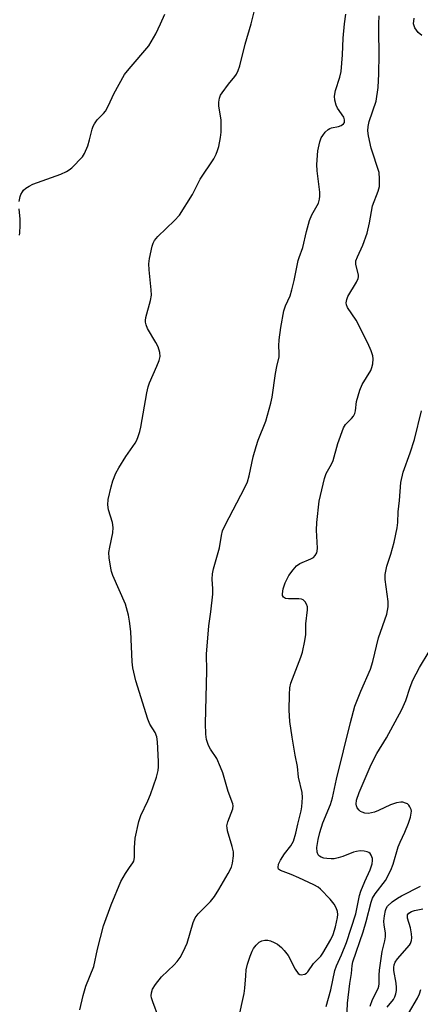
# Model space of a CAD drawing. Units: inches. Extents: x 1231767 to 1237767, y 533455 to 537455.
# Drawn here: x 1233261 to 1233372, y 533728 to 534001 of the extents above; entities that cross this region are included whole.
import ezdxf

# ---------------------------------------------------------------- set-up
doc = ezdxf.new("R2010")
doc.units = ezdxf.units.IN
doc.header["$MEASUREMENT"] = 0
doc.layers.add('Undefined', color=1, linetype='Continuous')

msp = doc.modelspace()

# ---------------------------------------------------------------- linework, layer by layer
at = {"layer": 'Undefined'}
for points, elevation in [([(1233324.92, 534000), (1233326.3, 534005.5)], 276), ([(1233299.8, 534000), (1233301, 534002.69)], 274), ([(1233350.79, 534000), (1233351.15, 534002.69)], 278), ([(1233360.29, 534000), (1233360.43, 534002.19)], 280), ([(1233369.91, 534000), (1233370.11, 534001.58)], 282), ([(1233260.62, 533950.75), (1233260.85, 533952.14), (1233261.05, 533952.69), (1233261.47, 533953.45), (1233261.83, 533953.91), (1233262.44, 533954.45), (1233263.36, 533955.06), (1233264.34, 533955.59), (1233272.1, 533958.38), (1233273.75, 533959.08), (1233274.48, 533959.57), (1233275.14, 533960.16), (1233278.1, 533963.14), (1233278.73, 533964.1), (1233279.6, 533966.22), (1233280.13, 533967.86), (1233280.79, 533970.87), (1233281.07, 533971.64), (1233281.45, 533972.34), (1233282.22, 533973.42), (1233284.01, 533975.2), (1233284.54, 533975.86), (1233285.36, 533977.4), (1233286.81, 533980.66), (1233289.83, 533985.93), (1233291.07, 533987.58), (1233296.5, 533993.9), (1233298.51, 533997.28), (1233299.8, 534000)], 274), ([(1233277.42, 533726.87), (1233278.34, 533730.87), (1233279.07, 533733.4), (1233281.25, 533738.9), (1233282.27, 533743.69), (1233283.99, 533750.17), (1233286.1, 533755.95), (1233288.79, 533762.43), (1233290.05, 533764.67), (1233291.17, 533766.34), (1233292.14, 533767.61), (1233292.41, 533768.1), (1233292.59, 533769.07), (1233292.59, 533771.78), (1233292.77, 533774.41), (1233293.76, 533779.04), (1233294.34, 533780.72), (1233296.25, 533784.74), (1233297, 533786.49), (1233298.65, 533791.31), (1233299.11, 533793.22), (1233299.22, 533794.24), (1233299.19, 533795.72), (1233298.9, 533801.08), (1233298.71, 533802.54), (1233298.27, 533803.68), (1233296.83, 533806.06), (1233296.27, 533807.41), (1233292.96, 533818.01), (1233292.13, 533821.59), (1233291.91, 533823.31), (1233291.52, 533831.65), (1233291.22, 533834.57), (1233290.89, 533836.24), (1233290.07, 533839.24), (1233286.55, 533847.22), (1233286.15, 533848.33), (1233285.96, 533849.19), (1233285.55, 533852.11), (1233285.47, 533853.57), (1233285.68, 533855.01), (1233286.56, 533859.03), (1233286.68, 533860.46), (1233286.43, 533861.85), (1233285.32, 533865.41), (1233285.13, 533866.81), (1233285.3, 533868.27), (1233286.1, 533871.78), (1233286.59, 533873.43), (1233287.38, 533875.53), (1233288.19, 533877.03), (1233290.16, 533880.2), (1233292.72, 533883.86), (1233293.19, 533884.71), (1233293.61, 533885.74), (1233294.04, 533887.13), (1233294.31, 533888.27), (1233295.97, 533897.79), (1233296.33, 533899.48), (1233296.73, 533900.59), (1233298.77, 533905.18), (1233299.38, 533906.79), (1233299.67, 533907.87), (1233299.61, 533908.93), (1233299.12, 533910.49), (1233298.46, 533911.78), (1233296.2, 533915.58), (1233295.79, 533916.59), (1233295.61, 533917.35), (1233295.59, 533917.87), (1233295.7, 533918.67), (1233297, 533923.41), (1233297.26, 533924.83), (1233297.21, 533926.3), (1233296.59, 533931.85), (1233296.56, 533933.53), (1233296.73, 533934.97), (1233297.45, 533938.43), (1233297.74, 533939.25), (1233298.15, 533939.98), (1233299.03, 533941.1), (1233303.68, 533945.53), (1233305.02, 533947.05), (1233308.65, 533952.74), (1233310.8, 533956.98), (1233314.54, 533962.62), (1233315.21, 533963.86), (1233315.61, 533964.94), (1233315.9, 533966.03), (1233316.39, 533968.54), (1233316.56, 533969.96), (1233316.61, 533972.27), (1233316.56, 533973.42), (1233315.95, 533977.17), (1233315.97, 533978.31), (1233316.13, 533979.42), (1233316.44, 533980.2), (1233316.89, 533980.93), (1233318.62, 533983.28), (1233320.39, 533985.41), (1233320.82, 533986.09), (1233321.28, 533987.05), (1233321.74, 533988.39), (1233323.26, 533994.36), (1233324.92, 534000)], 276), ([(1233299.22, 533724.82), (1233297.61, 533729.13), (1233297.28, 533730.22), (1233297.21, 533730.77), (1233297.25, 533731.59), (1233297.55, 533732.65), (1233298.35, 533733.88), (1233300.01, 533735.99), (1233303.55, 533739.33), (1233304.43, 533740.32), (1233305.24, 533741.4), (1233306.07, 533742.95), (1233307.14, 533745.36), (1233308.84, 533751.08), (1233309.38, 533752.38), (1233310.19, 533753.44), (1233313.64, 533756.93), (1233314.71, 533758.26), (1233315.93, 533760.18), (1233318.58, 533764.68), (1233319.43, 533766.44), (1233319.73, 533767.53), (1233320, 533769.52), (1233319.97, 533770.66), (1233319.64, 533772.11), (1233318.39, 533776.44), (1233318.22, 533777.3), (1233318.19, 533777.87), (1233318.42, 533778.93), (1233319.8, 533782.6), (1233319.9, 533783.38), (1233319.83, 533783.92), (1233318.55, 533787.41), (1233317.01, 533792.5), (1233316.44, 533794.15), (1233315.41, 533796.49), (1233313.62, 533799.11), (1233313.06, 533800.13), (1233312.51, 533801.77), (1233312.33, 533803.24), (1233312.25, 533806.23), (1233312.65, 533820.75), (1233312.56, 533825.45), (1233313.2, 533833.25), (1233313.75, 533837.09), (1233314.24, 533842.03), (1233314.28, 533843.47), (1233314.1, 533846.22), (1233314.18, 533847.64), (1233314.49, 533849.04), (1233316.13, 533854.83), (1233316.64, 533858.25), (1233316.96, 533859.55), (1233317.66, 533861.15), (1233323.14, 533871.6), (1233323.86, 533873.15), (1233324.35, 533874.8), (1233325.51, 533880.08), (1233326.28, 533882.95), (1233326.87, 533884.64), (1233328.98, 533889.92), (1233330.4, 533894.94), (1233330.74, 533896.59), (1233331.64, 533903.13), (1233332.02, 533905.11), (1233332.67, 533907.78), (1233332.72, 533908.89), (1233332.56, 533910.82), (1233332.68, 533912.52), (1233333.12, 533915.93), (1233334.01, 533920.48), (1233334.45, 533921.91), (1233335.68, 533924.68), (1233336.21, 533926.37), (1233336.86, 533928.95), (1233337.93, 533934.49), (1233338.18, 533935.31), (1233339.25, 533938.05), (1233340.23, 533942.52), (1233341.05, 533945.54), (1233341.69, 533947.11), (1233343.54, 533950.29), (1233343.9, 533951.46), (1233343.96, 533952.25), (1233343.92, 533953.38), (1233343.25, 533959.31), (1233343.15, 533961.02), (1233343.4, 533964.8), (1233343.97, 533967.33), (1233344.35, 533968.41), (1233344.77, 533969.12), (1233345.46, 533969.96), (1233346.25, 533970.69), (1233346.7, 533970.97), (1233347.2, 533971.16), (1233349.13, 533971.55), (1233349.9, 533971.8), (1233350.51, 533972.28), (1233350.76, 533972.72), (1233350.81, 533973.42), (1233350.59, 533974.12), (1233348.87, 533976.69), (1233348.49, 533977.44), (1233348.1, 533978.82), (1233347.99, 533979.95), (1233348.29, 533981.56), (1233349.54, 533985.23), (1233349.9, 533986.82), (1233350.2, 533991.38), (1233350.38, 533996.06), (1233350.79, 534000)], 278), ([(1233320.03, 533718.06), (1233322.98, 533731.42), (1233323.2, 533732.86), (1233323.39, 533736.27), (1233323.57, 533737.94), (1233323.94, 533739.53), (1233324.64, 533741.73), (1233325.18, 533743.13), (1233325.6, 533743.9), (1233326.29, 533744.82), (1233327.1, 533745.61), (1233327.84, 533745.99), (1233328.67, 533746.17), (1233329.5, 533746.15), (1233330.28, 533745.96), (1233331.3, 533745.57), (1233332.24, 533745.04), (1233333.29, 533744.2), (1233334.09, 533743.36), (1233335.13, 533741.93), (1233337.15, 533738.14), (1233337.96, 533736.98), (1233338.36, 533736.69), (1233338.81, 533736.59), (1233339.79, 533736.78), (1233340.24, 533737.02), (1233340.62, 533737.38), (1233342.2, 533739.68), (1233344.21, 533741.74), (1233344.81, 533742.62), (1233346.97, 533746.39), (1233347.62, 533747.72), (1233348.29, 533749.87), (1233348.87, 533752.44), (1233348.96, 533753.3), (1233348.86, 533754.14), (1233348.45, 533755.18), (1233347.91, 533756.18), (1233346.84, 533757.58), (1233344.14, 533760.35), (1233343.46, 533760.84), (1233342.27, 533761.51), (1233338.11, 533763.46), (1233335.98, 533764.39), (1233333.02, 533765.45), (1233332.51, 533765.86), (1233332.38, 533766.27), (1233332.53, 533767.26), (1233333.04, 533768.31), (1233334.18, 533770.08), (1233335.88, 533772.28), (1233336.61, 533773.65), (1233337.29, 533775.82), (1233337.84, 533778.31), (1233338.8, 533781.99), (1233338.99, 533783.12), (1233339.15, 533785.68), (1233339.07, 533787.09), (1233338.05, 533791.37), (1233337.76, 533794.27), (1233337.12, 533797.43), (1233336.27, 533802.45), (1233335.67, 533806.76), (1233335.44, 533809.92), (1233335.52, 533814.19), (1233335.64, 533816.06), (1233335.89, 533817.4), (1233338.7, 533824.58), (1233339.1, 533825.99), (1233339.82, 533829.13), (1233340.1, 533830.85), (1233340.05, 533833.83), (1233340.57, 533837.69), (1233340.53, 533838.49), (1233340.28, 533839.26), (1233339.89, 533839.94), (1233339.35, 533840.46), (1233338.91, 533840.64), (1233338.15, 533840.75), (1233335.24, 533840.71), (1233334.43, 533840.82), (1233333.84, 533841.2), (1233333.63, 533841.63), (1233333.59, 533842.14), (1233333.8, 533843.53), (1233334.31, 533845.19), (1233335.36, 533847.19), (1233336.54, 533848.8), (1233337.5, 533849.85), (1233338.37, 533850.51), (1233341.45, 533851.81), (1233342.15, 533852.21), (1233342.7, 533852.76), (1233343.08, 533853.46), (1233343.25, 533853.97), (1233343.32, 533854.81), (1233343.01, 533859.72), (1233343.1, 533861.88), (1233343.8, 533867.75), (1233345.2, 533874.1), (1233345.73, 533875.45), (1233347.17, 533878.02), (1233347.67, 533879.08), (1233348.97, 533883.74), (1233350.53, 533888.1), (1233351.08, 533889.01), (1233352.72, 533890.68), (1233353.24, 533891.34), (1233353.65, 533892.05), (1233353.86, 533892.81), (1233354.08, 533895.42), (1233355.01, 533898.52), (1233355.72, 533900.14), (1233358.06, 533903.98), (1233358.39, 533904.78), (1233358.64, 533905.86), (1233358.75, 533907.22), (1233358.62, 533908.04), (1233358.16, 533909.39), (1233357.28, 533911.51), (1233354.04, 533917.9), (1233351.62, 533921.44), (1233351.33, 533922.2), (1233351.26, 533922.7), (1233351.4, 533923.69), (1233351.7, 533924.46), (1233354.1, 533928.45), (1233354.56, 533929.43), (1233354.67, 533929.93), (1233354.68, 533930.47), (1233353.96, 533933.3), (1233353.91, 533933.87), (1233353.97, 533934.38), (1233354.35, 533935.46), (1233355.85, 533938.68), (1233357.04, 533941.98), (1233357.76, 533944.86), (1233358.55, 533949.63), (1233360.11, 533953.65), (1233360.47, 533954.99), (1233360.54, 533957.03), (1233360.37, 533958.78), (1233358.19, 533965.54), (1233357.41, 533968.98), (1233357.26, 533970.41), (1233357.36, 533971.56), (1233357.64, 533972.96), (1233359.55, 533978.63), (1233360.1, 533982.35), (1233360.32, 533986.11), (1233360.44, 533991.48), (1233360.27, 533998.08), (1233360.29, 534000)], 280), ([(1233372.21, 533996.74), (1233371.24, 533997.57), (1233370.31, 533998.93), (1233369.91, 534000)], 282), ([(1233260.66, 533941.51), (1233260.76, 533942.08), (1233260.89, 533944.14), (1233260.88, 533945.92), (1233260.57, 533948.76)], 274), ([(1233345.74, 533727.83), (1233346.98, 533732.41), (1233348.1, 533737.83), (1233348.53, 533739.12), (1233349.97, 533742.09), (1233351.33, 533745.52), (1233353.96, 533753.52), (1233354.96, 533758.53), (1233355.29, 533759.78), (1233356.4, 533762.45), (1233357.94, 533765.66), (1233358.43, 533767.36), (1233358.55, 533768.22), (1233358.53, 533768.78), (1233358.17, 533769.74), (1233357.88, 533770.16), (1233357.52, 533770.48), (1233357.06, 533770.69), (1233356.27, 533770.85), (1233355.15, 533770.9), (1233354.08, 533770.77), (1233353.28, 533770.52), (1233350.33, 533769.32), (1233349, 533768.96), (1233347.91, 533768.76), (1233347.07, 533768.72), (1233345.92, 533768.8), (1233345.07, 533768.93), (1233344.28, 533769.17), (1233343.82, 533769.45), (1233343.45, 533769.83), (1233343.17, 533770.52), (1233343.16, 533771.83), (1233343.49, 533774.05), (1233343.94, 533775.99), (1233344.74, 533778.73), (1233346.88, 533783.81), (1233347.48, 533785.57), (1233348.61, 533790.8), (1233352.47, 533806.46), (1233353.68, 533810.98), (1233354.17, 533812.37), (1233355.31, 533815.13), (1233357.99, 533821.22), (1233358.63, 533823.42), (1233360.23, 533829.92), (1233362.52, 533836.51), (1233362.86, 533838.56), (1233362.92, 533840.04), (1233362.08, 533846.05), (1233362.1, 533847.47), (1233362.53, 533849.78), (1233363.6, 533853.11), (1233364.56, 533856.45), (1233365.43, 533860.41), (1233365.61, 533861.85), (1233365.69, 533864.79), (1233366.04, 533867.99), (1233366.41, 533872.93), (1233367.1, 533875.82), (1233368.97, 533881.14), (1233370.16, 533884.89), (1233372.14, 533892.85)], 282), ([(1233351.44, 533724), (1233351.59, 533728.71), (1233352.25, 533734.22), (1233352.69, 533736.95), (1233352.9, 533739.17), (1233353.09, 533740.19), (1233355.97, 533748.5), (1233356.8, 533751.33), (1233358.16, 533756.69), (1233358.54, 533757.85), (1233359.25, 533759.05), (1233362.17, 533762.69), (1233363.66, 533765.59), (1233364.31, 533767.23), (1233365.71, 533772.06), (1233366.23, 533773.37), (1233367.51, 533776.14), (1233368.51, 533778.59), (1233369.09, 533780.26), (1233369.32, 533781.36), (1233369.33, 533781.91), (1233369.23, 533782.42), (1233368.92, 533783.14), (1233368.62, 533783.57), (1233368.23, 533783.91), (1233367.75, 533784.15), (1233366.95, 533784.38), (1233366.39, 533784.43), (1233365.23, 533784.25), (1233363.52, 533783.69), (1233360.22, 533782.07), (1233359.15, 533781.66), (1233357.49, 533781.3), (1233356.45, 533781.39), (1233355.71, 533781.62), (1233355.26, 533781.86), (1233354.83, 533782.21), (1233354.31, 533782.86), (1233354.08, 533783.36), (1233353.99, 533783.89), (1233354.11, 533784.98), (1233354.87, 533787.11), (1233358.22, 533794.89), (1233359.77, 533797.87), (1233362.42, 533802.19), (1233366.66, 533810.11), (1233367.78, 533812.54), (1233369.02, 533816.31), (1233369.78, 533818.22), (1233371.63, 533821.7), (1233374.28, 533826.19)], 284), ([(1233357.89, 533727.9), (1233358.6, 533729.73), (1233360.09, 533732.8), (1233360.31, 533733.44), (1233360.39, 533734.13), (1233360.42, 533736.5), (1233360.53, 533737.89), (1233361.28, 533743.03), (1233362, 533746.01), (1233362.15, 533747.12), (1233362.14, 533748.22), (1233361.8, 533750.32), (1233361.71, 533751.47), (1233361.84, 533752.95), (1233362.12, 533754.4), (1233362.31, 533754.94), (1233362.74, 533755.62), (1233364.04, 533756.77), (1233365.48, 533757.8), (1233366.61, 533758.49), (1233371.86, 533761.13)], 286), ([(1233362.62, 533727.66), (1233364.38, 533729.77), (1233364.75, 533730.53), (1233365, 533731.36), (1233365.17, 533732.22), (1233365.22, 533733.08), (1233365.09, 533734.26), (1233364.5, 533737.78), (1233364.46, 533738.66), (1233364.57, 533739.36), (1233364.85, 533740.09), (1233365.47, 533741.06), (1233368.79, 533744.82), (1233369.09, 533745.3), (1233369.36, 533746.05), (1233369.46, 533746.85), (1233369.39, 533747.96), (1233369.06, 533749.64), (1233368.26, 533752.32), (1233368.22, 533752.82), (1233368.29, 533753.22), (1233368.61, 533753.68), (1233369.38, 533754.17), (1233370.2, 533754.44), (1233372.48, 533754.87)], 288), ([(1233368.55, 533725.86), (1233371, 533730.08), (1233371.62, 533731.33), (1233371.98, 533732.55)], 290)]:
    msp.add_lwpolyline(points, dxfattribs=dict(at, elevation=elevation))

doc.saveas('drawing.dxf')
